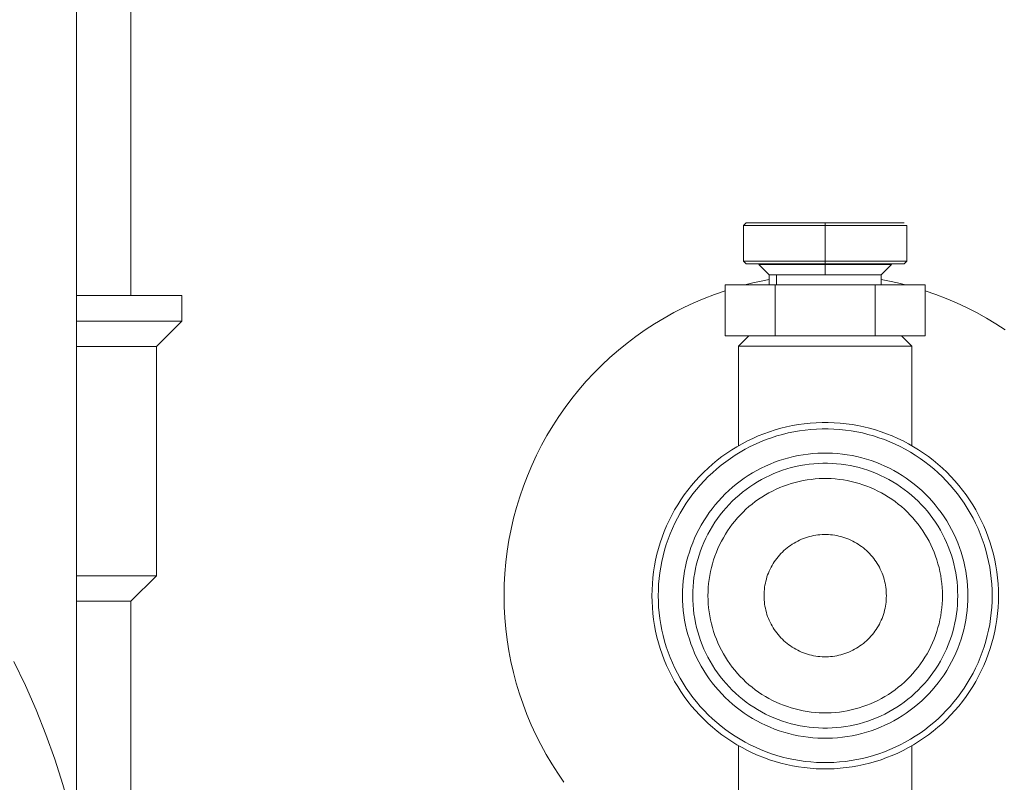
# Model space of a CAD drawing. Units: millimetres. Extents: x -1519 to 2569, y -2000 to 3471.
# Drawn here: x 340 to 436, y 213 to 288 of the extents above; entities that cross this region are included whole.
import ezdxf

# ---------------------------------------------------------------- set-up
doc = ezdxf.new("R2010")
doc.units = ezdxf.units.MM
doc.layers.add('Make2D$Visible$Curves$0', color=254, linetype='Continuous', lineweight=0, true_color=0xbebebe)
doc.layers.add('Make2D$Visible$Curves$3DCPCOLOR253', color=7, linetype='Continuous', lineweight=0, true_color=0xadadad)

msp = doc.modelspace()

# ---------------------------------------------------------------- linework, layer by layer
at = {"layer": 'Make2D$Visible$Curves$0', "color": 42, "true_color": 0xcc9900}
for points in [[(410.612, 267.441), (410.862, 267.691)], [(418.612, 267.691), (410.862, 267.691)], [(426.362, 267.691), (418.612, 267.691)], [(418.612, 267.441), (418.612, 267.691)], [(410.612, 267.441), (418.612, 267.441)], [(410.612, 263.941), (410.612, 267.441)], [(418.612, 267.441), (418.612, 263.941)], [(418.612, 267.441), (426.612, 267.441)], [(426.612, 267.441), (426.612, 263.941)], [(410.862, 263.691), (410.612, 263.941)], [(418.612, 263.941), (410.612, 263.941)], [(418.612, 263.941), (418.612, 263.691)], [(426.612, 263.941), (418.612, 263.941)], [(426.612, 263.941), (426.362, 263.691)], [(410.862, 263.691), (418.612, 263.691)], [(413.112, 262.612), (412.112, 263.612)], [(418.612, 263.612), (412.112, 263.612)], [(418.612, 263.691), (426.362, 263.691)], [(418.612, 263.612), (418.612, 262.612)], [(425.112, 263.612), (418.612, 263.612)], [(425.112, 263.612), (424.112, 262.612)], [(413.112, 261.612), (413.112, 262.612)], [(413.849, 262.612), (413.112, 262.612)], [(413.849, 261.612), (413.849, 262.612)], [(418.612, 262.612), (413.849, 262.612)], [(424.112, 262.612), (418.612, 262.612)], [(424.112, 262.612), (424.112, 261.612)], [(413.705, 261.612), (408.798, 261.612)], [(408.798, 256.612), (408.798, 261.612)], [(423.52, 261.612), (413.705, 261.612)], [(413.705, 256.612), (413.705, 261.612)], [(428.427, 261.612), (423.52, 261.612)], [(423.52, 256.612), (423.52, 261.612)], [(428.427, 256.612), (428.427, 261.612)], [(408.798, 256.612), (413.705, 256.612)], [(413.705, 256.612), (423.52, 256.612)], [(423.52, 256.612), (428.427, 256.612)]]:
    msp.add_lwpolyline(points, dxfattribs=at)
at = {"layer": 'Make2D$Visible$Curves$0'}
for points in [[(410.739, 261.612), (411.526, 261.804), (412.317, 261.976), (413.113, 262.128)], [(424.112, 262.128), (424.908, 261.976), (425.7, 261.804), (426.487, 261.612)], [(387.112, 231.112), (387.132, 232.209), (387.189, 233.304), (387.284, 234.397), (387.418, 235.486), (387.589, 236.57), (387.798, 237.647), (388.044, 238.716), (388.328, 239.776), (388.648, 240.825), (389.004, 241.863), (389.396, 242.888), (389.824, 243.898), (390.287, 244.893), (390.784, 245.871), (391.315, 246.831), (391.879, 247.772), (392.475, 248.693), (393.103, 249.592), (393.763, 250.47), (394.452, 251.323), (395.17, 252.152), (395.917, 252.956), (396.692, 253.733), (397.493, 254.483), (398.319, 255.204), (399.171, 255.896), (400.046, 256.558), (400.943, 257.189), (401.862, 257.789), (402.801, 258.356), (403.759, 258.89), (404.736, 259.39), (405.729, 259.857), (406.738, 260.288), (407.761, 260.684), (408.798, 261.044)], [(428.428, 261.043), (429.464, 260.684), (430.487, 260.288), (431.496, 259.856), (432.489, 259.39), (433.466, 258.89), (434.424, 258.356), (435.363, 257.789), (436.282, 257.189)], [(410.112, 255.612), (411.112, 256.612)], [(426.112, 256.612), (427.112, 255.612)], [(410.112, 245.834), (410.112, 255.612)], [(410.112, 255.612), (418.612, 255.612)], [(418.612, 255.612), (427.112, 255.612)], [(427.112, 255.612), (427.112, 245.834)], [(435.612, 231.112), (435.602, 231.698), (435.572, 232.285), (435.521, 232.869), (435.451, 233.452), (435.36, 234.032), (435.249, 234.608), (435.119, 235.18), (434.968, 235.747), (434.798, 236.309), (434.609, 236.865), (434.401, 237.413), (434.174, 237.955), (433.929, 238.488), (433.665, 239.012), (433.384, 239.527), (433.084, 240.032), (432.768, 240.526), (432.434, 241.009), (432.085, 241.48), (431.719, 241.939), (431.337, 242.385), (430.94, 242.817), (430.529, 243.236), (430.104, 243.64), (429.664, 244.029), (429.212, 244.403), (428.747, 244.761), (428.27, 245.102), (427.781, 245.427), (427.281, 245.735), (426.771, 246.026), (426.252, 246.299), (425.723, 246.553), (425.186, 246.789), (424.641, 247.007), (424.089, 247.206), (423.53, 247.385), (422.965, 247.545), (422.395, 247.685), (421.821, 247.806), (421.243, 247.907), (420.662, 247.988), (420.078, 248.048), (419.492, 248.089), (418.906, 248.109), (418.319, 248.109), (417.733, 248.089), (417.147, 248.048), (416.563, 247.988), (415.982, 247.907), (415.404, 247.806), (414.83, 247.685), (414.26, 247.545), (413.695, 247.385), (413.136, 247.206), (412.584, 247.007), (412.039, 246.789), (411.502, 246.553), (410.973, 246.299), (410.454, 246.026), (409.944, 245.735), (409.444, 245.427), (408.955, 245.102), (408.478, 244.761), (408.013, 244.403), (407.561, 244.029), (407.121, 243.64), (406.696, 243.236), (406.284, 242.817), (405.888, 242.385), (405.506, 241.939), (405.14, 241.48), (404.791, 241.009), (404.457, 240.526), (404.141, 240.032), (403.841, 239.527), (403.56, 239.012), (403.296, 238.488), (403.051, 237.955), (402.824, 237.413), (402.616, 236.865), (402.426, 236.309), (402.257, 235.747), (402.106, 235.18), (401.976, 234.608), (401.865, 234.032), (401.774, 233.452), (401.704, 232.869), (401.653, 232.285), (401.623, 231.698), (401.612, 231.112)], [(402.234, 231.112), (402.244, 231.677), (402.273, 232.242), (402.322, 232.805), (402.39, 233.366), (402.477, 233.925), (402.584, 234.48), (402.71, 235.031), (402.855, 235.578), (403.018, 236.119), (403.2, 236.654), (403.401, 237.183), (403.619, 237.705), (403.856, 238.218), (404.11, 238.723), (404.381, 239.219), (404.67, 239.706), (404.975, 240.182), (405.296, 240.647), (405.633, 241.101), (405.985, 241.543), (406.353, 241.973), (406.735, 242.389), (407.131, 242.793), (407.541, 243.182), (407.965, 243.557), (408.401, 243.917), (408.849, 244.262), (409.308, 244.591), (409.779, 244.904), (410.26, 245.201), (410.752, 245.481), (411.252, 245.743), (411.762, 245.989), (412.279, 246.216), (412.805, 246.426), (413.337, 246.617), (413.875, 246.79), (414.419, 246.944), (414.968, 247.08), (415.521, 247.196), (416.078, 247.293), (416.638, 247.371), (417.201, 247.429), (417.765, 247.468), (418.33, 247.488), (418.895, 247.488), (419.46, 247.468), (420.024, 247.429), (420.587, 247.371), (421.147, 247.293), (421.704, 247.196), (422.257, 247.08), (422.806, 246.944), (423.35, 246.79), (423.888, 246.617), (424.42, 246.426), (424.946, 246.216), (425.463, 245.989), (425.973, 245.743), (426.473, 245.481), (426.965, 245.201), (427.446, 244.904), (427.917, 244.591), (428.376, 244.262), (428.824, 243.917), (429.26, 243.557), (429.684, 243.182), (430.094, 242.793), (430.49, 242.389), (430.872, 241.973), (431.24, 241.543), (431.592, 241.101), (431.929, 240.647), (432.25, 240.182), (432.555, 239.706), (432.844, 239.219), (433.115, 238.723), (433.369, 238.218), (433.606, 237.705), (433.824, 237.183), (434.025, 236.654), (434.207, 236.119), (434.37, 235.578), (434.515, 235.031), (434.641, 234.48), (434.748, 233.925), (434.835, 233.366), (434.903, 232.805), (434.952, 232.242), (434.981, 231.677), (434.991, 231.112)], [(432.612, 231.112), (432.604, 231.595), (432.579, 232.078), (432.537, 232.559), (432.479, 233.039), (432.404, 233.516), (432.313, 233.991), (432.206, 234.462), (432.082, 234.929), (431.942, 235.392), (431.786, 235.849), (431.615, 236.301), (431.428, 236.747), (431.226, 237.186), (431.009, 237.618), (430.777, 238.042), (430.53, 238.458), (430.27, 238.865), (429.995, 239.262), (429.707, 239.65), (429.406, 240.028), (429.092, 240.395), (428.765, 240.752), (428.426, 241.096), (428.076, 241.429), (427.714, 241.749), (427.341, 242.057), (426.958, 242.352), (426.565, 242.633), (426.163, 242.901), (425.752, 243.155), (425.332, 243.394), (424.904, 243.618), (424.468, 243.828), (424.026, 244.023), (423.577, 244.202), (423.122, 244.365), (422.662, 244.513), (422.197, 244.645), (421.728, 244.761), (421.255, 244.86), (420.779, 244.943), (420.3, 245.01), (419.819, 245.06), (419.337, 245.093), (418.854, 245.11), (418.371, 245.11), (417.888, 245.093), (417.406, 245.06), (416.925, 245.01), (416.446, 244.943), (415.97, 244.86), (415.497, 244.761), (415.028, 244.645), (414.563, 244.513), (414.103, 244.365), (413.648, 244.202), (413.199, 244.023), (412.757, 243.828), (412.321, 243.618), (411.893, 243.394), (411.473, 243.155), (411.062, 242.901), (410.66, 242.633), (410.267, 242.352), (409.884, 242.057), (409.511, 241.749), (409.149, 241.429), (408.799, 241.096), (408.46, 240.752), (408.133, 240.395), (407.819, 240.028), (407.518, 239.65), (407.23, 239.262), (406.955, 238.865), (406.695, 238.458), (406.448, 238.042), (406.216, 237.618), (405.999, 237.186), (405.797, 236.747), (405.61, 236.301), (405.439, 235.849), (405.283, 235.392), (405.143, 234.929), (405.019, 234.462), (404.912, 233.991), (404.821, 233.516), (404.746, 233.039), (404.688, 232.559), (404.646, 232.078), (404.621, 231.595), (404.612, 231.112)], [(431.612, 231.112), (431.605, 231.56), (431.582, 232.009), (431.543, 232.456), (431.489, 232.901), (431.419, 233.345), (431.335, 233.785), (431.235, 234.223), (431.12, 234.657), (430.99, 235.086), (430.845, 235.511), (430.686, 235.931), (430.513, 236.345), (430.325, 236.752), (430.123, 237.153), (429.908, 237.547), (429.679, 237.933), (429.437, 238.311), (429.182, 238.68), (428.915, 239.04), (428.635, 239.391), (428.343, 239.732), (428.04, 240.063), (427.725, 240.383), (427.4, 240.692), (427.064, 240.99), (426.718, 241.275), (426.362, 241.549), (425.997, 241.81), (425.624, 242.059), (425.242, 242.294), (424.852, 242.517), (424.454, 242.725), (424.05, 242.92), (423.639, 243.101), (423.222, 243.267), (422.8, 243.419), (422.373, 243.556), (421.941, 243.678), (421.505, 243.786), (421.066, 243.878), (420.624, 243.955), (420.179, 244.017), (419.733, 244.063), (419.285, 244.094), (418.837, 244.11), (418.388, 244.11), (417.94, 244.094), (417.492, 244.063), (417.046, 244.017), (416.601, 243.955), (416.159, 243.878), (415.72, 243.786), (415.284, 243.678), (414.852, 243.556), (414.425, 243.419), (414.003, 243.267), (413.586, 243.101), (413.175, 242.92), (412.771, 242.725), (412.373, 242.517), (411.983, 242.294), (411.601, 242.059), (411.228, 241.81), (410.863, 241.549), (410.507, 241.275), (410.161, 240.99), (409.825, 240.692), (409.5, 240.383), (409.185, 240.063), (408.882, 239.732), (408.59, 239.391), (408.31, 239.04), (408.043, 238.68), (407.788, 238.311), (407.546, 237.933), (407.317, 237.547), (407.102, 237.153), (406.9, 236.752), (406.712, 236.345), (406.539, 235.931), (406.38, 235.511), (406.235, 235.086), (406.105, 234.657), (405.99, 234.223), (405.89, 233.785), (405.806, 233.345), (405.736, 232.901), (405.682, 232.456), (405.643, 232.009), (405.62, 231.56), (405.612, 231.112)], [(430.112, 231.112), (430.106, 231.509), (430.085, 231.905), (430.051, 232.301), (430.003, 232.695), (429.942, 233.087), (429.867, 233.477), (429.778, 233.864), (429.677, 234.248), (429.562, 234.628), (429.434, 235.003), (429.293, 235.375), (429.14, 235.741), (428.974, 236.101), (428.795, 236.456), (428.605, 236.804), (428.402, 237.146), (428.188, 237.48), (427.963, 237.807), (427.726, 238.126), (427.478, 238.436), (427.22, 238.738), (426.952, 239.03), (426.674, 239.313), (426.386, 239.587), (426.089, 239.85), (425.783, 240.103), (425.468, 240.345), (425.145, 240.576), (424.815, 240.796), (424.477, 241.004), (424.132, 241.201), (423.78, 241.385), (423.423, 241.557), (423.059, 241.717), (422.69, 241.864), (422.317, 241.999), (421.939, 242.12), (421.557, 242.228), (421.171, 242.323), (420.783, 242.405), (420.392, 242.473), (419.999, 242.528), (419.604, 242.569), (419.208, 242.596), (418.811, 242.61), (418.414, 242.61), (418.017, 242.596), (417.621, 242.569), (417.226, 242.528), (416.833, 242.473), (416.442, 242.405), (416.054, 242.323), (415.668, 242.228), (415.286, 242.12), (414.908, 241.999), (414.535, 241.864), (414.166, 241.717), (413.802, 241.557), (413.445, 241.385), (413.093, 241.201), (412.748, 241.004), (412.41, 240.796), (412.08, 240.576), (411.757, 240.345), (411.442, 240.103), (411.136, 239.85), (410.839, 239.587), (410.551, 239.313), (410.273, 239.03), (410.005, 238.738), (409.747, 238.436), (409.499, 238.126), (409.262, 237.807), (409.037, 237.48), (408.823, 237.146), (408.62, 236.804), (408.43, 236.456), (408.251, 236.101), (408.085, 235.741), (407.932, 235.375), (407.791, 235.003), (407.663, 234.628), (407.548, 234.248), (407.447, 233.864), (407.358, 233.477), (407.283, 233.087), (407.222, 232.695), (407.174, 232.301), (407.14, 231.905), (407.119, 231.509), (407.112, 231.112)], [(424.612, 231.112), (424.609, 231.319), (424.598, 231.526), (424.58, 231.732), (424.555, 231.938), (424.523, 232.142), (424.484, 232.346), (424.438, 232.548), (424.385, 232.748), (424.325, 232.946), (424.258, 233.142), (424.185, 233.336), (424.105, 233.527), (424.018, 233.715), (423.925, 233.9), (423.826, 234.082), (423.72, 234.26), (423.608, 234.434), (423.491, 234.605), (423.367, 234.771), (423.238, 234.933), (423.104, 235.09), (422.964, 235.243), (422.818, 235.391), (422.668, 235.533), (422.513, 235.671), (422.353, 235.803), (422.189, 235.929), (422.021, 236.05), (421.848, 236.164), (421.672, 236.273), (421.492, 236.375), (421.309, 236.472), (421.122, 236.562), (420.932, 236.645), (420.74, 236.722), (420.545, 236.792), (420.348, 236.855), (420.149, 236.912), (419.948, 236.961), (419.745, 237.004), (419.541, 237.039), (419.336, 237.068), (419.13, 237.089), (418.923, 237.104), (418.716, 237.111), (418.509, 237.111), (418.302, 237.104), (418.095, 237.089), (417.889, 237.068), (417.684, 237.039), (417.48, 237.004), (417.277, 236.961), (417.076, 236.912), (416.877, 236.855), (416.68, 236.792), (416.485, 236.722), (416.292, 236.645), (416.103, 236.562), (415.916, 236.472), (415.733, 236.375), (415.553, 236.273), (415.377, 236.164), (415.204, 236.05), (415.036, 235.929), (414.872, 235.803), (414.712, 235.671), (414.557, 235.533), (414.407, 235.391), (414.261, 235.243), (414.121, 235.09), (413.987, 234.933), (413.858, 234.771), (413.734, 234.605), (413.616, 234.434), (413.505, 234.26), (413.399, 234.082), (413.3, 233.9), (413.207, 233.715), (413.12, 233.527), (413.04, 233.336), (412.967, 233.142), (412.9, 232.946), (412.84, 232.748), (412.787, 232.548), (412.741, 232.346), (412.702, 232.142), (412.67, 231.938), (412.645, 231.732), (412.627, 231.526), (412.616, 231.319), (412.612, 231.112)], [(392.985, 212.796), (392.369, 213.69), (391.784, 214.605), (391.231, 215.539), (390.71, 216.492), (390.223, 217.463), (389.77, 218.449), (389.35, 219.451), (388.966, 220.466), (388.616, 221.495), (388.303, 222.534), (388.025, 223.584), (387.784, 224.643), (387.579, 225.709), (387.411, 226.782), (387.281, 227.86), (387.187, 228.942), (387.131, 230.026), (387.112, 231.112)], [(401.612, 231.112), (401.623, 230.525), (401.653, 229.939), (401.704, 229.354), (401.774, 228.772), (401.865, 228.192), (401.976, 227.615), (402.106, 227.043), (402.257, 226.476), (402.426, 225.914), (402.616, 225.359), (402.824, 224.81), (403.051, 224.269), (403.296, 223.736), (403.56, 223.211), (403.841, 222.697), (404.141, 222.192), (404.457, 221.697), (404.791, 221.215), (405.14, 220.743), (405.506, 220.284), (405.888, 219.839), (406.284, 219.406), (406.696, 218.988), (407.121, 218.583), (407.561, 218.194), (408.013, 217.821), (408.478, 217.463), (408.955, 217.121), (409.444, 216.796), (409.944, 216.488), (410.454, 216.198), (410.973, 215.925), (411.502, 215.67), (412.039, 215.434), (412.584, 215.216), (413.136, 215.018), (413.695, 214.838), (414.26, 214.678), (414.83, 214.538), (415.404, 214.417), (415.982, 214.316), (416.563, 214.236), (417.147, 214.175), (417.733, 214.134), (418.319, 214.114), (418.906, 214.114), (419.492, 214.134), (420.078, 214.175), (420.662, 214.236), (421.243, 214.316), (421.821, 214.417), (422.395, 214.538), (422.965, 214.678), (423.53, 214.838), (424.089, 215.018), (424.641, 215.216), (425.186, 215.434), (425.723, 215.67), (426.252, 215.925), (426.771, 216.198), (427.281, 216.488), (427.781, 216.796), (428.27, 217.121), (428.747, 217.463), (429.212, 217.821), (429.664, 218.194), (430.104, 218.583), (430.529, 218.988), (430.94, 219.406), (431.337, 219.839), (431.719, 220.284), (432.085, 220.743), (432.434, 221.215), (432.768, 221.697), (433.084, 222.192), (433.384, 222.697), (433.665, 223.211), (433.929, 223.736), (434.174, 224.269), (434.401, 224.81), (434.609, 225.359), (434.798, 225.914), (434.968, 226.476), (435.119, 227.043), (435.249, 227.615), (435.36, 228.192), (435.451, 228.772), (435.521, 229.354), (435.572, 229.939), (435.602, 230.525), (435.612, 231.112)], [(434.991, 231.112), (434.981, 230.546), (434.952, 229.982), (434.903, 229.418), (434.835, 228.857), (434.748, 228.298), (434.641, 227.743), (434.515, 227.192), (434.37, 226.645), (434.207, 226.104), (434.025, 225.569), (433.824, 225.04), (433.606, 224.519), (433.369, 224.005), (433.115, 223.5), (432.844, 223.004), (432.555, 222.518), (432.25, 222.042), (431.929, 221.576), (431.592, 221.122), (431.24, 220.68), (430.872, 220.251), (430.49, 219.834), (430.094, 219.431), (429.684, 219.041), (429.26, 218.666), (428.824, 218.306), (428.376, 217.961), (427.917, 217.632), (427.446, 217.319), (426.965, 217.022), (426.473, 216.743), (425.973, 216.48), (425.463, 216.235), (424.946, 216.007), (424.42, 215.797), (423.888, 215.606), (423.35, 215.433), (422.806, 215.279), (422.257, 215.144), (421.704, 215.027), (421.147, 214.93), (420.587, 214.852), (420.024, 214.794), (419.46, 214.755), (418.895, 214.735), (418.33, 214.735), (417.765, 214.755), (417.201, 214.794), (416.638, 214.852), (416.078, 214.93), (415.521, 215.027), (414.968, 215.144), (414.419, 215.279), (413.875, 215.433), (413.337, 215.606), (412.805, 215.797), (412.279, 216.007), (411.762, 216.235), (411.252, 216.48), (410.752, 216.743), (410.26, 217.022), (409.779, 217.319), (409.308, 217.632), (408.849, 217.961), (408.401, 218.306), (407.965, 218.666), (407.541, 219.041), (407.131, 219.431), (406.735, 219.834), (406.353, 220.251), (405.985, 220.68), (405.633, 221.122), (405.296, 221.576), (404.975, 222.042), (404.67, 222.518), (404.381, 223.004), (404.11, 223.5), (403.856, 224.005), (403.619, 224.519), (403.401, 225.04), (403.2, 225.569), (403.018, 226.104), (402.855, 226.645), (402.71, 227.192), (402.584, 227.743), (402.477, 228.298), (402.39, 228.857), (402.322, 229.418), (402.273, 229.982), (402.244, 230.546), (402.234, 231.112)], [(404.612, 231.112), (404.621, 230.628), (404.646, 230.146), (404.688, 229.664), (404.746, 229.185), (404.821, 228.707), (404.912, 228.232), (405.019, 227.761), (405.143, 227.294), (405.283, 226.831), (405.439, 226.374), (405.61, 225.922), (405.797, 225.476), (405.999, 225.037), (406.216, 224.606), (406.448, 224.182), (406.695, 223.766), (406.955, 223.359), (407.23, 222.961), (407.518, 222.573), (407.819, 222.195), (408.133, 221.828), (408.46, 221.472), (408.799, 221.127), (409.149, 220.794), (409.511, 220.474), (409.884, 220.166), (410.267, 219.871), (410.66, 219.59), (411.062, 219.322), (411.473, 219.069), (411.893, 218.829), (412.321, 218.605), (412.757, 218.395), (413.199, 218.201), (413.648, 218.021), (414.103, 217.858), (414.563, 217.71), (415.028, 217.578), (415.497, 217.463), (415.97, 217.363), (416.446, 217.28), (416.925, 217.214), (417.406, 217.164), (417.888, 217.13), (418.371, 217.114), (418.854, 217.114), (419.337, 217.13), (419.819, 217.164), (420.3, 217.214), (420.779, 217.28), (421.255, 217.363), (421.728, 217.463), (422.197, 217.578), (422.662, 217.71), (423.122, 217.858), (423.577, 218.021), (424.026, 218.201), (424.468, 218.395), (424.904, 218.605), (425.332, 218.829), (425.752, 219.069), (426.163, 219.322), (426.565, 219.59), (426.958, 219.871), (427.341, 220.166), (427.714, 220.474), (428.076, 220.794), (428.426, 221.127), (428.765, 221.472), (429.092, 221.828), (429.406, 222.195), (429.707, 222.573), (429.995, 222.961), (430.27, 223.359), (430.53, 223.766), (430.777, 224.182), (431.009, 224.606), (431.226, 225.037), (431.428, 225.476), (431.615, 225.922), (431.786, 226.374), (431.942, 226.831), (432.082, 227.294), (432.206, 227.761), (432.313, 228.232), (432.404, 228.707), (432.479, 229.185), (432.537, 229.664), (432.579, 230.146), (432.604, 230.628), (432.612, 231.112)], [(405.612, 231.112), (405.62, 230.663), (405.643, 230.215), (405.682, 229.768), (405.736, 229.322), (405.806, 228.879), (405.89, 228.438), (405.99, 228.001), (406.105, 227.567), (406.235, 227.137), (406.38, 226.712), (406.539, 226.293), (406.712, 225.879), (406.9, 225.471), (407.102, 225.07), (407.317, 224.677), (407.546, 224.29), (407.788, 223.913), (408.043, 223.543), (408.31, 223.183), (408.59, 222.832), (408.882, 222.491), (409.185, 222.16), (409.5, 221.84), (409.825, 221.531), (410.161, 221.234), (410.507, 220.948), (410.863, 220.674), (411.228, 220.413), (411.601, 220.164), (411.983, 219.929), (412.373, 219.707), (412.771, 219.498), (413.175, 219.303), (413.586, 219.123), (414.003, 218.956), (414.425, 218.805), (414.852, 218.667), (415.284, 218.545), (415.72, 218.438), (416.159, 218.345), (416.601, 218.268), (417.046, 218.206), (417.492, 218.16), (417.94, 218.129), (418.388, 218.114), (418.837, 218.114), (419.285, 218.129), (419.733, 218.16), (420.179, 218.206), (420.624, 218.268), (421.066, 218.345), (421.505, 218.438), (421.941, 218.545), (422.373, 218.667), (422.8, 218.805), (423.222, 218.956), (423.639, 219.123), (424.05, 219.303), (424.454, 219.498), (424.852, 219.707), (425.242, 219.929), (425.624, 220.164), (425.997, 220.413), (426.362, 220.674), (426.718, 220.948), (427.064, 221.234), (427.4, 221.531), (427.725, 221.84), (428.04, 222.16), (428.343, 222.491), (428.635, 222.832), (428.915, 223.183), (429.182, 223.543), (429.437, 223.913), (429.679, 224.29), (429.908, 224.677), (430.123, 225.07), (430.325, 225.471), (430.513, 225.879), (430.686, 226.293), (430.845, 226.712), (430.99, 227.137), (431.12, 227.567), (431.235, 228.001), (431.335, 228.438), (431.419, 228.879), (431.489, 229.322), (431.543, 229.768), (431.582, 230.215), (431.605, 230.663), (431.612, 231.112)], [(407.112, 231.112), (407.119, 230.715), (407.14, 230.318), (407.174, 229.923), (407.222, 229.529), (407.283, 229.136), (407.358, 228.747), (407.447, 228.36), (407.548, 227.976), (407.663, 227.596), (407.791, 227.22), (407.932, 226.849), (408.085, 226.483), (408.251, 226.122), (408.43, 225.767), (408.62, 225.419), (408.823, 225.078), (409.037, 224.743), (409.262, 224.417), (409.499, 224.098), (409.747, 223.787), (410.005, 223.486), (410.273, 223.193), (410.551, 222.91), (410.839, 222.637), (411.136, 222.373), (411.442, 222.121), (411.757, 221.878), (412.08, 221.647), (412.41, 221.427), (412.748, 221.219), (413.093, 221.023), (413.445, 220.838), (413.802, 220.666), (414.166, 220.506), (414.535, 220.359), (414.908, 220.225), (415.286, 220.103), (415.668, 219.995), (416.054, 219.9), (416.442, 219.818), (416.833, 219.75), (417.226, 219.696), (417.621, 219.654), (418.017, 219.627), (418.414, 219.613), (418.811, 219.613), (419.208, 219.627), (419.604, 219.654), (419.999, 219.696), (420.392, 219.75), (420.783, 219.818), (421.171, 219.9), (421.557, 219.995), (421.939, 220.103), (422.317, 220.225), (422.69, 220.359), (423.059, 220.506), (423.423, 220.666), (423.78, 220.838), (424.132, 221.023), (424.477, 221.219), (424.815, 221.427), (425.145, 221.647), (425.468, 221.878), (425.783, 222.121), (426.089, 222.373), (426.386, 222.637), (426.674, 222.91), (426.952, 223.193), (427.22, 223.486), (427.478, 223.787), (427.726, 224.098), (427.963, 224.417), (428.188, 224.743), (428.402, 225.078), (428.605, 225.419), (428.795, 225.767), (428.974, 226.122), (429.14, 226.483), (429.293, 226.849), (429.434, 227.22), (429.562, 227.596), (429.677, 227.976), (429.778, 228.36), (429.867, 228.747), (429.942, 229.136), (430.003, 229.529), (430.051, 229.923), (430.085, 230.318), (430.106, 230.715), (430.112, 231.112)], [(412.612, 231.112), (412.616, 230.905), (412.627, 230.698), (412.645, 230.491), (412.67, 230.286), (412.702, 230.081), (412.741, 229.878), (412.787, 229.676), (412.84, 229.476), (412.9, 229.277), (412.967, 229.081), (413.04, 228.888), (413.12, 228.696), (413.207, 228.508), (413.3, 228.323), (413.399, 228.142), (413.505, 227.963), (413.616, 227.789), (413.734, 227.619), (413.858, 227.452), (413.987, 227.29), (414.121, 227.133), (414.261, 226.98), (414.407, 226.833), (414.557, 226.69), (414.712, 226.553), (414.872, 226.421), (415.036, 226.294), (415.204, 226.174), (415.377, 226.059), (415.553, 225.95), (415.733, 225.848), (415.916, 225.752), (416.103, 225.662), (416.292, 225.578), (416.485, 225.502), (416.68, 225.431), (416.877, 225.368), (417.076, 225.312), (417.277, 225.262), (417.48, 225.219), (417.684, 225.184), (417.889, 225.155), (418.095, 225.134), (418.302, 225.12), (418.509, 225.113), (418.716, 225.113), (418.923, 225.12), (419.13, 225.134), (419.336, 225.155), (419.541, 225.184), (419.745, 225.219), (419.948, 225.262), (420.149, 225.312), (420.348, 225.368), (420.545, 225.431), (420.74, 225.502), (420.932, 225.578), (421.122, 225.662), (421.309, 225.752), (421.492, 225.848), (421.672, 225.95), (421.848, 226.059), (422.021, 226.174), (422.189, 226.294), (422.353, 226.421), (422.513, 226.553), (422.668, 226.69), (422.818, 226.833), (422.964, 226.98), (423.104, 227.133), (423.238, 227.29), (423.367, 227.452), (423.491, 227.619), (423.608, 227.789), (423.72, 227.963), (423.826, 228.142), (423.925, 228.323), (424.018, 228.508), (424.105, 228.696), (424.185, 228.888), (424.258, 229.081), (424.325, 229.277), (424.385, 229.476), (424.438, 229.676), (424.484, 229.878), (424.523, 230.081), (424.555, 230.286), (424.58, 230.491), (424.598, 230.698), (424.609, 230.905), (424.612, 231.112)], [(410.112, 209.607), (410.112, 216.389)], [(427.112, 216.389), (427.112, 209.607)]]:
    msp.add_lwpolyline(points, dxfattribs=at)
at = {"layer": 'Make2D$Visible$Curves$3DCPCOLOR253'}
for points in [[(345.175, 887.568), (345.175, 207.444)], [(350.5, 887.568), (350.5, 260.568)], [(345.175, 260.568), (355.5, 260.568)], [(355.5, 260.568), (355.5, 258.068)], [(355.5, 258.068), (345.175, 258.068)], [(355.5, 258.068), (353, 255.568)], [(353, 255.568), (345.175, 255.568)], [(353, 255.568), (353, 233.068)], [(353, 233.068), (345.175, 233.068)], [(353, 233.068), (350.5, 230.568)], [(350.5, 230.568), (345.175, 230.568)], [(350.5, 230.568), (350.5, 200.568)], [(339.028, 224.649), (340.155, 222.304), (341.199, 219.921), (342.161, 217.504), (343.038, 215.055), (343.829, 212.576), (344.534, 210.072), (345.152, 207.545), (345.682, 204.998), (346.123, 202.434), (346.475, 199.857)]]:
    msp.add_lwpolyline(points, dxfattribs=at)

doc.saveas('drawing.dxf')
